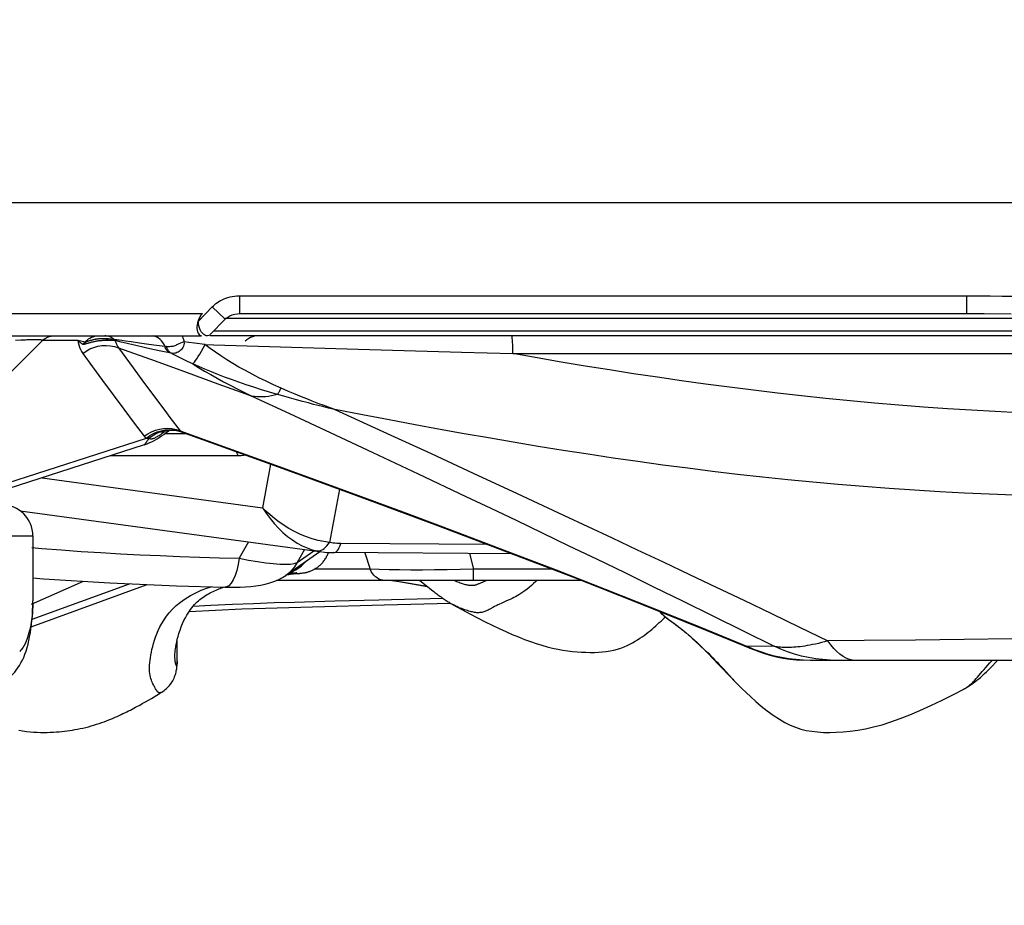
# Model space of a CAD drawing. Units: millimetres. Extents: x 149477 to 162927, y 6335 to 15294.
# Drawn here: x 157366 to 157588, y 10238 to 10437 of the extents above; entities that cross this region are included whole.
import ezdxf

# ---------------------------------------------------------------- set-up
doc = ezdxf.new("R2010")
doc.units = ezdxf.units.MM
doc.layers.add('DEFAULT', color=7, linetype='Continuous')
doc.layers.add('DiKom', color=7, linetype='Continuous')
doc.dimstyles.new('Qitele', dxfattribs={"dimscale": 85, "dimtxt": 4, "dimasz": 5, "dimexe": 4, "dimexo": 0, "dimgap": 3, "dimtad": 1, "dimdec": 0, "dimrnd": 10, "dimzin": 1, "dimtxsty": 'Standard', "dimblk": 'OBLIQUE', "dimcen": 5, "dimdle": 4, "dimclrd": 256, "dimclre": 256, "dimclrt": 256, "dimadec": 0, "dimazin": 0, "dimtfac": 1, "dimtdec": 0, "dimtmove": 0, "dimatfit": 3, "dimldrblk": 'OBLIQUE', "dimfxl": 0, "dimlwd": 40, "dimlwe": 30, "dimarcsym": 0})

# ---------------------------------------------------------------- blocks, each defined once
blk = doc.blocks.new('RC-20601')
at = {"layer": 'DiKom', "color": 7, "linetype": 'Continuous'}
for p, q in [((168922.91, 10396.15), (175072.91, 10396.15)), ((172904.81, 10375.15), (172904.81, 10371.15)), ((173068.54, 10371.15), (173068.54, 10375.15)), ((172898.68, 10372.65), (172898.94, 10372.91)), ((172900.55, 10374.07), (172900.94, 10374.27)), ((172770.27, 10371.15), (172896.47, 10371.15)), ((172895.62, 10369.46), (172898.68, 10372.65)), ((172898.68, 10372.65), (172901.57, 10369.88)), ((172904.39, 10371.13), (172904.81, 10371.15)), ((172904.81, 10371.15), (173072.39, 10371.15)), ((173072.39, 10371.15), (173078.46, 10371.12)), ((172895.61, 10368.93), (172895.62, 10369.46)), ((172898.26, 10366.43), (172901.57, 10369.88)), ((173094.13, 10370.08), (172901.57, 10370.08)), ((172765.53, 10366.15), (172896.26, 10366.15)), ((173159.75, 10366.15), (172898.25, 10366.15)), ((173093.62, 10367.22), (172899.02, 10367.22)), ((172860.57, 10365.2), (172817.08, 10321.67)), ((172857.99, 10365.33), (172858.44, 10365.33)), ((172860.57, 10365.2), (172868.41, 10365.2)), ((172868.41, 10365.2), (172870.13, 10364.79)), ((172870.16, 10364.78), (172870.09, 10364.72)), ((172870.78, 10364.97), (172870.88, 10365)), ((172874.69, 10365.17), (172875.05, 10365.18)), ((172875.77, 10363.93), (172876.69, 10363.74)), ((172876.01, 10365.47), (172876.33, 10365.42)), ((172876.33, 10365.42), (172876.64, 10365.35)), ((172878.38, 10365.09), (172876.64, 10365.36)), ((172878.17, 10364.76), (172876.87, 10365.09)), ((172879.16, 10364.97), (172878.38, 10365.09)), ((172880.43, 10364.78), (172879.16, 10364.97)), ((172881.18, 10364.04), (172879.82, 10364.36)), ((172882.32, 10364.52), (172880.43, 10364.78)), ((172883.7, 10363.46), (172881.18, 10364.04)), ((172883.87, 10364.31), (172882.32, 10364.52)), ((172885.56, 10364.08), (172883.87, 10364.31)), ((172887.39, 10363.85), (172885.56, 10364.08)), ((172893.43, 10364.65), (172892.32, 10364.81)), ((172894.7, 10364.48), (172893.43, 10364.65)), ((172897.04, 10364.18), (172894.7, 10364.48)), ((172896.68, 10363.41), (172897.1, 10364.17)), ((172897.04, 10364.18), (172899.07, 10364.12)), ((172899.07, 10364.12), (172931.51, 10363.13)), ((172869.57, 10362.18), (172871.72, 10359.2)), ((172876.69, 10363.74), (172877.58, 10363.45)), ((172877.42, 10363.71), (172877.58, 10363.45)), ((172877.58, 10363.45), (172880.86, 10358.93)), ((172877.58, 10363.45), (172885.83, 10360.5)), ((172885.36, 10363.1), (172883.7, 10363.46)), ((172887.15, 10362.71), (172885.36, 10363.1)), ((172889.44, 10362.23), (172887.15, 10362.71)), ((172888.4, 10363.73), (172887.39, 10363.85)), ((172888.63, 10363.71), (172888.4, 10363.73)), ((172888.87, 10363.7), (172888.63, 10363.71)), ((172890.84, 10361.52), (172890.25, 10361.81)), ((172891.9, 10363.27), (172891.69, 10363.03)), ((172931.51, 10363.13), (172954.82, 10362.46)), ((172954.82, 10362.46), (172966.34, 10362.15)), ((172966.34, 10362.15), (173240.43, 10362.15)), ((172885.83, 10360.5), (172893.03, 10357.9)), ((172891.46, 10361.21), (172890.84, 10361.52)), ((172892.11, 10360.89), (172891.46, 10361.21)), ((172893.16, 10360.38), (172892.11, 10360.89)), ((172894.31, 10359.83), (172893.16, 10360.38)), ((172871.72, 10359.2), (172874, 10356.08)), ((172880.86, 10358.93), (172883.2, 10355.73)), ((172893.03, 10357.9), (172899.98, 10355.39)), ((172874, 10356.08), (172876.38, 10352.85)), ((172876.38, 10352.85), (172878.78, 10349.63)), ((172914.78, 10352.56), (172913.41, 10352.95)), ((172915.03, 10354.01), (172914.17, 10354.38)), ((172915.85, 10353.65), (172915.03, 10354.01)), ((172916.63, 10353.32), (172915.85, 10353.65)), ((172917.37, 10353.01), (172916.63, 10353.32)), ((172918.43, 10352.58), (172917.37, 10353.01)), ((172907.58, 10352.61), (172916.1, 10348.66)), ((172916.06, 10352.2), (172914.78, 10352.56)), ((172917.62, 10351.77), (172916.06, 10352.2)), ((172919.04, 10351.39), (172917.62, 10351.77)), ((172919.41, 10352.18), (172918.43, 10352.58)), ((172920.33, 10351.05), (172919.04, 10351.39)), ((172920.32, 10351.81), (172919.41, 10352.18)), ((172921.17, 10351.48), (172920.32, 10351.81)), ((172921.5, 10350.74), (172920.33, 10351.05)), ((172921.97, 10351.17), (172921.17, 10351.48)), ((172922.83, 10350.41), (172921.5, 10350.74)), ((172922.71, 10350.88), (172921.97, 10351.17)), ((172923.63, 10350.54), (172922.71, 10350.88)), ((172878.78, 10349.63), (172881.13, 10346.52)), ((172916.1, 10348.66), (172925.21, 10344.42)), ((172923.55, 10350.23), (172922.83, 10350.41)), ((172924.85, 10349.91), (172923.55, 10350.23)), ((172924.47, 10350.23), (172923.63, 10350.54)), ((172925.22, 10349.95), (172924.47, 10350.23)), ((172925.93, 10349.65), (172924.85, 10349.91)), ((172926.29, 10349.57), (172925.22, 10349.95)), ((172926.26, 10349.57), (172938.91, 10343.79)), ((172881.13, 10346.52), (172883.41, 10343.55)), ((172887.68, 10344.43), (172887.94, 10344.64)), ((172888.04, 10344.15), (172892.83, 10344.15)), ((172888.78, 10344.69), (172889.04, 10344.89)), ((172890.12, 10344.9), (172890.64, 10344.84)), ((172890.19, 10344.9), (172890.63, 10344.84)), ((172890.55, 10345.11), (172891.45, 10344.81)), ((172890.63, 10344.84), (172890.94, 10344.78)), ((172890.8, 10344.83), (172891.67, 10344.57)), ((172890.94, 10344.78), (172891.22, 10344.71)), ((172891.51, 10344.62), (172891.71, 10344.55)), ((172891.62, 10344.6), (172891.67, 10344.57)), ((172891.67, 10344.57), (172891.71, 10344.56)), ((172925.21, 10344.42), (172934.87, 10339.9)), ((172817.08, 10321.67), (172883.93, 10343.16)), ((172884.33, 10342.97), (172884.21, 10342.78)), ((172884.45, 10343.17), (172884.33, 10342.97)), ((172938.91, 10343.79), (172947.93, 10339.65)), ((172883.36, 10341.61), (172811.91, 10318.64)), ((172904.08, 10340.08), (172904.51, 10339.15)), ((172934.87, 10339.9), (172945.06, 10335.11)), ((172947.93, 10339.65), (172957.4, 10335.28)), ((172904.51, 10339.15), (172875.72, 10339.15)), ((172911.83, 10337.27), (172910.02, 10327.48)), ((172957.4, 10335.28), (172967.33, 10330.68)), ((172860.38, 10334.22), (172910.02, 10327.48)), ((172927.31, 10331.63), (172925.11, 10319.69)), ((172967.33, 10330.68), (172977.74, 10325.83)), ((172855.48, 10326.77), (172923.39, 10317.56)), ((172819.73, 10321.15), (172858.32, 10321.15)), ((172858.32, 10321.15), (172858.32, 10306.55)), ((172906.86, 10319.81), (172904.77, 10316.13)), ((172925.1, 10319.69), (172923.82, 10319.87)), ((172924.81, 10319.28), (172925.11, 10319.69)), ((172925.5, 10319.61), (172925.11, 10319.69)), ((172915.21, 10312.25), (172922.93, 10317.63)), ((172919.45, 10318.1), (172917.78, 10315.16)), ((172917.78, 10315.16), (172921.59, 10317.81)), ((172926.01, 10317.38), (172926.21, 10317.41)), ((172966.25, 10317.12), (172926.01, 10317.38)), ((172927.46, 10318.97), (172927.63, 10319.44)), ((172960.71, 10319.21), (172927.63, 10319.44)), ((172933.04, 10317.34), (172934.2, 10313.65)), ((172956.56, 10317.18), (172957.51, 10313.65)), ((172917.15, 10314.95), (172917.78, 10315.16)), ((172934.2, 10313.65), (172921.66, 10313.65)), ((172936.26, 10313.57), (172934.2, 10313.65)), ((172954.52, 10313.58), (172951.59, 10313.52)), ((172957.51, 10313.65), (172954.52, 10313.58)), ((172975.25, 10313.65), (172957.51, 10313.65)), ((172957.51, 10311.15), (172957.51, 10313.65)), ((172858.05, 10305.81), (172869.75, 10310.95)), ((172981.72, 10311.15), (172913.18, 10311.15)), ((172915.51, 10312.46), (172915.92, 10312.5)), ((172915.71, 10312.6), (172917.15, 10312.71)), ((172915.92, 10312.5), (172916.33, 10312.54)), ((172916.01, 10312.82), (172916.52, 10312.82)), ((172916.52, 10312.82), (172916.79, 10312.82)), ((172916.79, 10312.82), (172917.03, 10312.83)), ((172917.03, 10312.83), (172917.24, 10312.83)), ((172917.24, 10312.83), (172917.35, 10312.83)), ((172917.35, 10312.83), (172917.45, 10312.82)), ((172917.45, 10312.82), (172917.54, 10312.82)), ((172917.56, 10312.82), (172917.55, 10312.83)), ((172917.63, 10312.82), (172917.56, 10312.82)), ((172917.75, 10312.67), (172918.28, 10312.71)), ((172918.28, 10312.71), (172918.42, 10312.72)), ((172918.88, 10312.77), (172919.11, 10312.81)), ((172939.09, 10311.15), (172939.49, 10311.09)), ((172939.17, 10311.15), (172941.29, 10310.81)), ((172939.49, 10311.09), (172947.09, 10309.79)), ((172945.42, 10311.15), (172946.82, 10310.01)), ((172960.08, 10310.97), (172959.09, 10310.53)), ((172960.48, 10311.15), (172960.08, 10310.97)), ((172857.96, 10300.71), (172884.02, 10310.22)), ((172858.14, 10302.39), (172880.05, 10310.39)), ((172946.82, 10310.01), (172947.57, 10309.4)), ((172947.57, 10309.4), (172948.06, 10309.01)), ((172948.06, 10309.01), (172948.54, 10308.63)), ((172917.19, 10306.27), (172926.32, 10306.52)), ((172965.54, 10306.79), (172964.93, 10306.51)), ((172961.86, 10305.04), (172961.16, 10304.66)), ((173001.85, 10302.04), (173002.78, 10301.36)), ((173003.06, 10301.15), (173003.35, 10300.93)), ((173003.64, 10300.71), (173003.96, 10300.47)), ((173004.29, 10300.2), (173004.64, 10299.91)), ((173009.98, 10299.88), (173019.88, 10295.82)), ((172890.82, 10293.15), (172890.82, 10297.84)), ((173005.01, 10299.61), (173005.4, 10299.28)), ((173045.45, 10297.59), (173037.26, 10297.51)), ((173056.97, 10297.72), (173045.45, 10297.59)), ((173067.89, 10297.86), (173056.97, 10297.72)), ((173078.63, 10298.01), (173067.89, 10297.86)), ((173025.15, 10296.31), (173019.12, 10296.27)), ((173020.61, 10295.62), (173019.12, 10296.27)), ((173019.88, 10295.82), (173021.3, 10295.26)), ((172890.29, 10294.2), (172890.29, 10294.22)), ((172890.82, 10292.98), (172890.82, 10293.14)), ((173025.7, 10293.98), (173027.2, 10293.68)), ((173287.87, 10293.15), (173033.28, 10293.15)), ((173013.66, 10291.32), (173014.4, 10290.51)), ((173067.69, 10286.61), (173067.85, 10286.7)), ((173067.69, 10286.61), (173067.77, 10286.65)), ((173067.69, 10286.61), (173067.69, 10286.61)), ((172883.67, 10283.82), (172884.36, 10284.22)), ((172884.36, 10284.22), (172885.02, 10284.6)), ((172885.02, 10284.6), (172885.65, 10284.97)), ((172885.65, 10284.97), (172886.25, 10285.33)), ((172886.25, 10285.33), (172886.82, 10285.68)), ((172886.82, 10285.68), (172887.35, 10286.01))]:
    blk.add_line(p, q, dxfattribs=at)
for points in [[(172900.94, 10374.27), (172901.35, 10374.46), (172901.78, 10374.63), (172902.24, 10374.78), (172902.71, 10374.91), (172903.21, 10375.01), (172903.72, 10375.08), (172904.26, 10375.13), (172904.81, 10375.15)], [(172904.81, 10375.15), (173071.11, 10375.15), (173073.74, 10375.13), (173076.44, 10375.11), (173079.22, 10375.07), (173082.06, 10375.03), (173084.97, 10374.97), (173087.96, 10374.9), (173091.01, 10374.81)], [(172898.94, 10372.91), (172899.22, 10373.16), (172899.52, 10373.4), (172899.84, 10373.63), (172900.18, 10373.86), (172900.55, 10374.07)], [(172896.47, 10371.15), (172896.16, 10370.79), (172895.89, 10370.41), (172895.66, 10369.99), (172895.49, 10369.56), (172895.36, 10369.11), (172895.28, 10368.66), (172895.24, 10368.22)], [(172901.57, 10369.88), (172901.73, 10370.04), (172902.17, 10370.38), (172902.67, 10370.67), (172903.2, 10370.89), (172903.78, 10371.05), (172904.39, 10371.13)], [(172897.61, 10366.15), (172897.35, 10366.18), (172897.06, 10366.3), (172896.77, 10366.48), (172896.49, 10366.75), (172896.22, 10367.08), (172895.98, 10367.48), (172895.8, 10367.93), (172895.67, 10368.42), (172895.61, 10368.93)], [(172860.57, 10365.2), (172860.81, 10365.4), (172861.06, 10365.57), (172861.32, 10365.72), (172861.6, 10365.85), (172861.88, 10365.96), (172862.17, 10366.04), (172862.47, 10366.1), (172862.77, 10366.14), (172863.07, 10366.15)], [(172870.13, 10364.79), (172870.35, 10365.03), (172870.6, 10365.26), (172870.88, 10365.47), (172871.18, 10365.66), (172871.51, 10365.83), (172871.86, 10365.96), (172872.24, 10366.06), (172872.63, 10366.13), (172873.04, 10366.15)], [(172876.64, 10365.36), (172876.43, 10365.52), (172876.21, 10365.66), (172875.98, 10365.79), (172875.75, 10365.9), (172875.51, 10365.99), (172875.26, 10366.06), (172875.01, 10366.11), (172874.75, 10366.14), (172874.5, 10366.15)], [(172891.85, 10366.15), (172891.88, 10366.13), (172891.92, 10366.08), (172891.97, 10365.99), (172892.03, 10365.86), (172892.1, 10365.71), (172892.16, 10365.52), (172892.22, 10365.31), (172892.27, 10365.07), (172892.32, 10364.81)], [(172895.24, 10368.22), (172895.26, 10367.8), (172895.31, 10367.41), (172895.39, 10367.06), (172895.52, 10366.75), (172895.67, 10366.5), (172895.84, 10366.31), (172896.04, 10366.19), (172896.26, 10366.15)], [(172898.25, 10366.42), (172898.15, 10366.33), (172897.91, 10366.2), (172897.64, 10366.15), (172897.61, 10366.15)], [(172966.34, 10362.15), (172966.34, 10362.84), (172966.33, 10363.52), (172966.31, 10364.15), (172966.29, 10364.72), (172966.26, 10365.21), (172966.23, 10365.61), (172966.2, 10365.91), (172966.16, 10366.09), (172966.12, 10366.15)], [(172854.42, 10365.14), (172855.61, 10365.22), (172855.97, 10365.24)], [(172855.97, 10365.24), (172856.64, 10365.28), (172856.94, 10365.29)], [(172856.94, 10365.29), (172857.5, 10365.31), (172857.75, 10365.32), (172857.99, 10365.33)], [(172858.44, 10365.33), (172858.65, 10365.34), (172858.86, 10365.34), (172859.05, 10365.34), (172859.24, 10365.33), (172859.42, 10365.33), (172859.59, 10365.32), (172859.75, 10365.31), (172859.9, 10365.3), (172860.04, 10365.29), (172860.17, 10365.28), (172860.29, 10365.26), (172860.4, 10365.25), (172860.49, 10365.23), (172860.57, 10365.2)], [(172868.41, 10365.2), (172868.58, 10365.05), (172868.75, 10364.9), (172868.94, 10364.74), (172869.13, 10364.59), (172869.33, 10364.43), (172869.54, 10364.27)], [(172868.41, 10365.2), (172868.5, 10364.65), (172868.64, 10364.12), (172868.81, 10363.6), (172869.03, 10363.11), (172869.28, 10362.64), (172869.57, 10362.18)], [(172870.09, 10364.72), (172869.95, 10364.6), (172869.88, 10364.54), (172869.81, 10364.48), (172869.75, 10364.43), (172869.68, 10364.38), (172869.61, 10364.32), (172869.54, 10364.27)], [(172869.54, 10364.27), (172869.55, 10364.26), (172869.58, 10364.26), (172869.6, 10364.25), (172869.63, 10364.25), (172869.67, 10364.25), (172869.7, 10364.25)], [(172869.57, 10362.18), (172870.34, 10362.73), (172871.16, 10363.2), (172872.04, 10363.56), (172872.95, 10363.81), (172873.88, 10363.96), (172874.83, 10364), (172875.77, 10363.93)], [(172870.03, 10364.53), (172869.97, 10364.47), (172869.9, 10364.41), (172869.84, 10364.35), (172869.77, 10364.3), (172869.7, 10364.25)], [(172869.7, 10364.25), (172869.78, 10364.26), (172869.86, 10364.28), (172869.95, 10364.3), (172870.04, 10364.32), (172870.15, 10364.35), (172870.25, 10364.38), (172870.37, 10364.42)], [(172870.21, 10364.79), (172870.17, 10364.72), (172870.13, 10364.66), (172870.09, 10364.59), (172870.03, 10364.53)], [(172870.08, 10364.73), (172870.18, 10364.77), (172870.28, 10364.8), (172870.38, 10364.83), (172870.46, 10364.85), (172870.53, 10364.88), (172870.61, 10364.9), (172870.78, 10364.97)], [(172870.37, 10364.42), (172870.74, 10364.53), (172870.88, 10364.57), (172871.01, 10364.61), (172871.15, 10364.65), (172871.3, 10364.69), (172871.45, 10364.73), (172871.6, 10364.77), (172871.75, 10364.81), (172871.91, 10364.84), (172872.07, 10364.88), (172872.23, 10364.91), (172872.39, 10364.94), (172872.55, 10364.97), (172872.71, 10365), (172872.87, 10365.02), (172873.03, 10365.05), (172873.2, 10365.07), (172873.36, 10365.09), (172873.52, 10365.1), (172873.68, 10365.12), (172873.83, 10365.13), (172873.98, 10365.14), (172874.13, 10365.15), (172874.28, 10365.16), (172874.42, 10365.16), (172874.56, 10365.17), (172874.69, 10365.17)], [(172870.88, 10365), (172871.08, 10365.07), (172871.19, 10365.1), (172871.3, 10365.14), (172871.41, 10365.17), (172871.53, 10365.21), (172871.65, 10365.24), (172871.77, 10365.27), (172871.89, 10365.31), (172872.02, 10365.34), (172872.15, 10365.36), (172872.27, 10365.39), (172872.4, 10365.42), (172872.53, 10365.44), (172872.66, 10365.46), (172872.79, 10365.48), (172872.92, 10365.5), (172873.05, 10365.51), (172873.18, 10365.53), (172873.31, 10365.54), (172873.44, 10365.54), (172873.56, 10365.55), (172873.69, 10365.56), (172873.8, 10365.56), (172873.92, 10365.56), (172874.03, 10365.56), (172874.14, 10365.56), (172874.24, 10365.56), (172874.34, 10365.56), (172874.53, 10365.56)], [(172874.53, 10365.56), (172874.61, 10365.56), (172874.7, 10365.55)], [(172874.7, 10365.55), (172874.77, 10365.5), (172874.84, 10365.45), (172874.91, 10365.4), (172874.99, 10365.36), (172875.06, 10365.32), (172875.14, 10365.28), (172875.22, 10365.25), (172875.29, 10365.22), (172875.37, 10365.19)], [(172874.7, 10365.55), (172875.03, 10365.55), (172875.36, 10365.53), (172875.68, 10365.5), (172876.01, 10365.47)], [(172875.05, 10365.18), (172875.16, 10365.18), (172875.27, 10365.19), (172875.37, 10365.19)], [(172875.37, 10365.19), (172875.53, 10365.2), (172875.7, 10365.21), (172875.86, 10365.2), (172876.03, 10365.2)], [(172876.03, 10365.2), (172876.19, 10365.19), (172876.36, 10365.17), (172876.53, 10365.15), (172876.7, 10365.12), (172876.87, 10365.09)], [(172876.87, 10365.09), (172876.95, 10364.8), (172877.04, 10364.53), (172877.15, 10364.25), (172877.28, 10363.98), (172877.42, 10363.71)], [(172879.82, 10364.36), (172878.58, 10364.66), (172878.17, 10364.76)], [(172888.03, 10363.77), (172887.84, 10364.23), (172887.59, 10364.65), (172887.3, 10365.03), (172886.98, 10365.36), (172886.62, 10365.64), (172886.24, 10365.86), (172885.84, 10366.02), (172885.42, 10366.12)], [(172892.32, 10364.81), (172891.94, 10364.65), (172891.53, 10364.49), (172891.16, 10364.35), (172890.88, 10364.23), (172890.68, 10364.11), (172890.48, 10364.01), (172890.25, 10363.92), (172890.03, 10363.85), (172889.8, 10363.79), (172889.57, 10363.75), (172889.34, 10363.72), (172889.11, 10363.7), (172888.87, 10363.7)], [(172892.32, 10364.81), (172892.34, 10364.47), (172892.31, 10364.15), (172892.23, 10363.84), (172892.09, 10363.54), (172891.9, 10363.27)], [(172914.17, 10354.38), (172912.46, 10355.15), (172910.8, 10355.93), (172909.2, 10356.71), (172907.65, 10357.51), (172906.15, 10358.32), (172904.7, 10359.13), (172903.3, 10359.96), (172901.95, 10360.79), (172900.66, 10361.63), (172899.4, 10362.47), (172898.2, 10363.32), (172897.04, 10364.18)], [(172908.65, 10366.12), (172908.21, 10366.05), (172907.77, 10365.93), (172907.33, 10365.75), (172906.9, 10365.53), (172906.5, 10365.25), (172906.12, 10364.92)], [(172889.08, 10362.31), (172888.92, 10362.42), (172888.77, 10362.54), (172888.63, 10362.68), (172888.5, 10362.83), (172888.38, 10363), (172888.28, 10363.18), (172888.18, 10363.37), (172888.1, 10363.57), (172888.03, 10363.77)], [(172889.44, 10362.23), (172889.28, 10362.34), (172889.13, 10362.47), (172888.99, 10362.61), (172888.86, 10362.77), (172888.74, 10362.94), (172888.63, 10363.12), (172888.54, 10363.31), (172888.46, 10363.52), (172888.4, 10363.73)], [(172891.69, 10363.03), (172891.48, 10362.82), (172891.25, 10362.64), (172891.01, 10362.49), (172890.76, 10362.38), (172890.51, 10362.29), (172890.25, 10362.23), (172889.98, 10362.2), (172889.71, 10362.2), (172889.44, 10362.23)], [(172890.25, 10361.81), (172889.7, 10362.1), (172889.44, 10362.23)], [(172894.31, 10359.83), (172894.48, 10359.99), (172894.7, 10360.23), (172894.95, 10360.57), (172895.24, 10360.98), (172895.56, 10361.48), (172895.91, 10362.05), (172896.28, 10362.7), (172896.68, 10363.41)], [(173080.2, 10348.85), (173074.88, 10349.11), (173069.56, 10349.41), (173064.19, 10349.75), (173058.75, 10350.13), (173053.25, 10350.56), (173047.76, 10351.02), (173042.28, 10351.52), (173036.8, 10352.06), (173031.33, 10352.64), (173025.9, 10353.25), (173020.49, 10353.9), (173015.09, 10354.58), (173009.69, 10355.3), (173004.3, 10356.04), (172998.9, 10356.83), (172993.5, 10357.64), (172988.08, 10358.49), (172982.66, 10359.36), (172977.23, 10360.26), (172971.79, 10361.19), (172966.34, 10362.15)], [(172894.31, 10359.83), (172895.61, 10359.03), (172896.96, 10358.22), (172898.35, 10357.42), (172899.78, 10356.62), (172901.24, 10355.82), (172902.76, 10355.02), (172904.32, 10354.22), (172905.93, 10353.42), (172907.58, 10352.61)], [(172913.41, 10352.95), (172911.57, 10353.49), (172909.77, 10354.04), (172908.02, 10354.6), (172906.32, 10355.16), (172904.67, 10355.73), (172903.05, 10356.3), (172901.49, 10356.88), (172899.96, 10357.46), (172898.49, 10358.05), (172897.05, 10358.64), (172895.66, 10359.24), (172894.31, 10359.83)], [(172883.2, 10355.73), (172884.4, 10354.12), (172886.81, 10350.9)], [(172899.98, 10355.39), (172906.24, 10353.1), (172907.58, 10352.61)], [(172913.41, 10352.95), (172912.71, 10352.77), (172912.03, 10352.62), (172911.35, 10352.51), (172910.69, 10352.44), (172910.04, 10352.4), (172909.4, 10352.4), (172908.78, 10352.44), (172908.17, 10352.51), (172907.57, 10352.61)], [(172913.41, 10352.95), (172913.48, 10353.06), (172913.55, 10353.18), (172913.63, 10353.32), (172913.71, 10353.47), (172913.8, 10353.63), (172913.88, 10353.8), (172913.98, 10353.98), (172914.07, 10354.18), (172914.17, 10354.38)], [(172886.81, 10350.9), (172888, 10349.32), (172889.17, 10347.78), (172891.45, 10344.81)], [(172926.27, 10349.57), (172926.18, 10349.59), (172926.06, 10349.62), (172925.93, 10349.65)], [(173079.08, 10330.29), (173073.55, 10330.52), (173068.01, 10330.78), (173062.42, 10331.08), (173056.74, 10331.43), (173051.02, 10331.81), (173045.29, 10332.24), (173039.59, 10332.71), (173033.88, 10333.22), (173028.2, 10333.78), (173022.55, 10334.37), (173016.92, 10334.99), (173011.31, 10335.66), (173005.7, 10336.36), (173000.1, 10337.09), (172994.5, 10337.87), (172988.89, 10338.67), (172983.28, 10339.51), (172977.67, 10340.39), (172972.04, 10341.29), (172966.42, 10342.23), (172960.83, 10343.18), (172955.38, 10344.13), (172949.96, 10345.1), (172944.37, 10346.13), (172938.52, 10347.22), (172932.49, 10348.37), (172926.26, 10349.57)], [(172883.41, 10343.55), (172884.18, 10344.11), (172885.01, 10344.57)], [(172883.93, 10343.16), (172884.67, 10343.71), (172885.46, 10344.18), (172886.3, 10344.55)], [(172884.45, 10343.17), (172885.17, 10343.69), (172885.93, 10344.13)], [(172885.01, 10344.57), (172885.89, 10344.93), (172886.8, 10345.19), (172887.74, 10345.34), (172888.68, 10345.37), (172889.63, 10345.29), (172890.55, 10345.11)], [(172885.93, 10344.13), (172886.74, 10344.48), (172887.58, 10344.73), (172888.44, 10344.88), (172889.32, 10344.94), (172890.19, 10344.9)], [(172886.3, 10344.55), (172887.18, 10344.81), (172888.08, 10344.98), (172888.99, 10345.03), (172889.9, 10344.98), (172890.8, 10344.83)], [(172886.36, 10343.51), (172886.55, 10343.62), (172886.76, 10343.75), (172886.97, 10343.9), (172887.2, 10344.06), (172887.43, 10344.24), (172887.68, 10344.43)], [(172887.28, 10343.62), (172887.78, 10343.96), (172888.27, 10344.32), (172888.78, 10344.69)], [(172887.49, 10344.53), (172887.47, 10344.52), (172887.37, 10344.45), (172887.36, 10344.44), (172887.42, 10344.48)], [(172887.42, 10344.48), (172887.6, 10344.56), (172887.92, 10344.67), (172888.35, 10344.78), (172888.86, 10344.87), (172889.46, 10344.92), (172890.12, 10344.9)], [(172891.45, 10344.81), (172891.47, 10344.76), (172891.5, 10344.71), (172891.53, 10344.67), (172891.57, 10344.63), (172891.62, 10344.6)], [(172891.45, 10344.81), (172901.25, 10341.27), (172911.29, 10337.63), (172921.58, 10333.89), (172932.18, 10330.01), (172943.05, 10326), (172953.99, 10321.92), (172965.01, 10317.75), (172976.13, 10313.48), (172987.12, 10309.19), (172997.92, 10304.9), (173008.59, 10300.59), (173019.12, 10296.27)], [(172891.71, 10344.55), (172900.26, 10341.47), (172917.02, 10335.39), (172933.39, 10329.4), (172949.38, 10323.48), (172965.02, 10317.59), (172980.34, 10311.69), (172995.33, 10305.79), (173009.98, 10299.88)], [(172883.35, 10341.6), (172884.07, 10341.86), (172884.68, 10342.13), (172885.23, 10342.4)], [(172884.21, 10342.78), (172884.1, 10342.6), (172884.05, 10342.51), (172883.99, 10342.43), (172883.94, 10342.35), (172883.89, 10342.27), (172883.85, 10342.2), (172883.8, 10342.13), (172883.76, 10342.07), (172883.71, 10342.01), (172883.67, 10341.95), (172883.63, 10341.89), (172883.59, 10341.84), (172883.56, 10341.8), (172883.52, 10341.76), (172883.49, 10341.72), (172883.46, 10341.69), (172883.44, 10341.66), (172883.41, 10341.64), (172883.39, 10341.62), (172883.37, 10341.61), (172883.36, 10341.61)], [(172883.41, 10343.55), (172883.47, 10343.47), (172883.55, 10343.39), (172883.63, 10343.32), (172883.73, 10343.26), (172883.82, 10343.21), (172883.93, 10343.16)], [(172883.93, 10343.16), (172884.01, 10343.16), (172884.1, 10343.16), (172884.18, 10343.16), (172884.27, 10343.16), (172884.36, 10343.17), (172884.45, 10343.17)], [(172884.45, 10343.17), (172884.51, 10343.13), (172884.57, 10343.09), (172884.64, 10343.06), (172884.71, 10343.03), (172884.79, 10343.01), (172884.87, 10343), (172884.96, 10343), (172885.06, 10343), (172885.17, 10343.02), (172885.28, 10343.04), (172885.41, 10343.07), (172885.55, 10343.12), (172885.69, 10343.17), (172885.84, 10343.24), (172886.01, 10343.32), (172886.18, 10343.41), (172886.36, 10343.51)], [(172885.23, 10342.4), (172885.76, 10342.69), (172886.28, 10342.99), (172886.78, 10343.3), (172887.28, 10343.62)], [(172906.16, 10339.33), (172905.81, 10339.26), (172905.18, 10339.19), (172904.51, 10339.15)], [(172945.06, 10335.11), (172955.79, 10330.03), (172961.36, 10327.39), (172967.08, 10324.66), (172972.95, 10321.84), (172978.98, 10318.95), (172985.16, 10315.96), (172991.52, 10312.88), (172998.03, 10309.71), (173004.65, 10306.46), (173011.38, 10303.15), (173018.21, 10299.76), (173025.15, 10296.31)], [(172910.02, 10327.48), (172910.84, 10326.23), (172911.71, 10325.03), (172912.63, 10323.91), (172913.6, 10322.86), (172914.61, 10321.9), (172915.66, 10321.02), (172916.73, 10320.23)], [(172917.24, 10322.1), (172915.94, 10322.81), (172914.67, 10323.6), (172913.44, 10324.47), (172912.25, 10325.4), (172911.11, 10326.41), (172910.02, 10327.48)], [(172977.74, 10325.83), (172988.67, 10320.71), (172994.34, 10318.04), (173000.14, 10315.3), (173006.08, 10312.49), (173012.14, 10309.6), (173018.3, 10306.66), (173024.53, 10303.66), (173030.85, 10300.62), (173037.26, 10297.51)], [(172921.2, 10320.49), (172919.87, 10320.94), (172918.55, 10321.47), (172917.24, 10322.1)], [(172916.73, 10320.23), (172917.83, 10319.54), (172918.94, 10318.94), (172920.06, 10318.45), (172921.18, 10318.05), (172922.3, 10317.76)], [(172923.82, 10319.87), (172922.51, 10320.13), (172921.2, 10320.49)], [(172927.63, 10319.44), (172927.17, 10319.44), (172926.73, 10319.47), (172926.31, 10319.5), (172925.9, 10319.55), (172925.5, 10319.61)], [(172858.1, 10318.53), (172860.34, 10318.34), (172864.77, 10317.99), (172869.21, 10317.67), (172873.64, 10317.39), (172878.08, 10317.14), (172882.51, 10316.92), (172886.94, 10316.72), (172891.38, 10316.54), (172895.83, 10316.39), (172900.3, 10316.25), (172904.77, 10316.13)], [(172919.11, 10312.81), (172919.18, 10312.82), (172919.28, 10312.83), (172919.38, 10312.85), (172919.49, 10312.87), (172919.61, 10312.89), (172919.74, 10312.92), (172919.87, 10312.95), (172920.01, 10312.98), (172920.15, 10313.02), (172920.3, 10313.07), (172920.45, 10313.11), (172920.6, 10313.17), (172920.76, 10313.23), (172920.91, 10313.29), (172921.07, 10313.36), (172921.23, 10313.43), (172921.39, 10313.51), (172921.55, 10313.59), (172921.72, 10313.68), (172921.88, 10313.77), (172922.04, 10313.87), (172922.2, 10313.98), (172922.35, 10314.09), (172922.51, 10314.21), (172922.67, 10314.33), (172922.82, 10314.46), (172922.97, 10314.59), (172923.12, 10314.73), (172923.27, 10314.88), (172923.41, 10315.03), (172923.55, 10315.19), (172923.69, 10315.35), (172923.82, 10315.52), (172923.95, 10315.69), (172924.07, 10315.87), (172924.19, 10316.05), (172924.31, 10316.24), (172924.42, 10316.44), (172924.52, 10316.64), (172924.62, 10316.84), (172924.71, 10317.05), (172924.8, 10317.27), (172924.85, 10317.42)], [(172922.3, 10317.76), (172922.6, 10317.76), (172922.92, 10317.82), (172923.24, 10317.93), (172923.56, 10318.1), (172923.88, 10318.32), (172924.2, 10318.59), (172924.51, 10318.91), (172924.81, 10319.28)], [(172922.3, 10317.76), (172922.83, 10317.65), (172923.38, 10317.57)], [(172923.48, 10317.55), (172923.96, 10317.5), (172924.84, 10317.42)], [(172924.84, 10317.42), (172925.74, 10317.39), (172926.01, 10317.38)], [(172926.21, 10317.41), (172926.44, 10317.51), (172926.66, 10317.67), (172926.87, 10317.9), (172927.08, 10318.19), (172927.27, 10318.55), (172927.46, 10318.97)], [(172904.77, 10316.13), (172904.54, 10314.7), (172904.24, 10313.39), (172903.86, 10312.22), (172903.42, 10311.24), (172902.93, 10310.48), (172902.41, 10309.94), (172901.87, 10309.66), (172901.51, 10309.61)], [(172904.77, 10316.13), (172906.89, 10315.72), (172908.88, 10315.38), (172910.73, 10315.1), (172912.41, 10314.91), (172913.91, 10314.8), (172915.21, 10314.77), (172916.29, 10314.82), (172917.15, 10314.95)], [(172916.32, 10313.03), (172916.58, 10313.1), (172917.06, 10313.29), (172917.53, 10313.52), (172917.98, 10313.78), (172918.41, 10314.09), (172918.81, 10314.43), (172919.19, 10314.8), (172919.54, 10315.2), (172919.64, 10315.34)], [(172917.78, 10315.16), (172917.18, 10314.19), (172916.45, 10313.32), (172915.62, 10312.56), (172915.23, 10312.27)], [(172937.53, 10311.15), (172937.09, 10311.18), (172936.65, 10311.28), (172936.22, 10311.45), (172935.81, 10311.68), (172935.42, 10311.97), (172935.06, 10312.32), (172934.74, 10312.72), (172934.45, 10313.16), (172934.2, 10313.65)], [(172943.37, 10313.46), (172940.87, 10313.48), (172938.49, 10313.52), (172936.26, 10313.57)], [(172951.59, 10313.52), (172948.74, 10313.48), (172946, 10313.46), (172943.37, 10313.46)], [(172858.32, 10311.73), (172860.7, 10311.52), (172875.65, 10310.58), (172890.66, 10309.94), (172901.51, 10309.61)], [(172901.51, 10309.61), (172902.26, 10309.6), (172903.64, 10309.6), (172904.96, 10309.63), (172906.21, 10309.69), (172907.39, 10309.79), (172908.52, 10309.93), (172909.59, 10310.1), (172910.63, 10310.31), (172911.62, 10310.58), (172912.59, 10310.9), (172913.54, 10311.3), (172914.47, 10311.79), (172915.22, 10312.27)], [(172916.33, 10312.54), (172916.79, 10312.58), (172916.88, 10312.59), (172916.97, 10312.6), (172917.75, 10312.67)], [(172917.15, 10312.71), (172917.3, 10312.72), (172917.42, 10312.74), (172917.52, 10312.75), (172917.6, 10312.76), (172917.66, 10312.76), (172917.7, 10312.77), (172917.72, 10312.78), (172917.73, 10312.79), (172917.71, 10312.8), (172917.68, 10312.81), (172917.63, 10312.82)], [(172917.54, 10312.82), (172917.6, 10312.82), (172917.62, 10312.82), (172917.63, 10312.82)], [(172918.42, 10312.72), (172918.5, 10312.73), (172918.57, 10312.74), (172918.66, 10312.75), (172918.74, 10312.76), (172918.82, 10312.77), (172918.88, 10312.77)], [(172941.29, 10310.81), (172946.13, 10310.01), (172947, 10309.86)], [(172954, 10310.73), (172953.72, 10310.84), (172953.44, 10310.96), (172953.15, 10311.09), (172953.04, 10311.15)], [(172971.77, 10311.15), (172971.54, 10310.91), (172971.02, 10310.42), (172970.52, 10309.96), (172970.02, 10309.54), (172969.54, 10309.15), (172969.06, 10308.8), (172968.6, 10308.47), (172968.16, 10308.18), (172967.73, 10307.92), (172967.32, 10307.68), (172966.93, 10307.47), (172966.56, 10307.28), (172966.2, 10307.1), (172965.86, 10306.94), (172965.54, 10306.79)], [(172893.77, 10307.73), (172894.98, 10308.36), (172896.22, 10308.91), (172897.49, 10309.38), (172898.45, 10309.7)], [(172897.87, 10308.13), (172898.21, 10308.31), (172898.55, 10308.49), (172898.89, 10308.66), (172899.23, 10308.81), (172899.56, 10308.96), (172899.87, 10309.1), (172900.19, 10309.22), (172900.49, 10309.34), (172900.79, 10309.46), (172901.09, 10309.56), (172901.25, 10309.62)], [(172948.54, 10308.63), (172948.78, 10308.44), (172949.02, 10308.26), (172949.25, 10308.09), (172949.49, 10307.91), (172949.72, 10307.74), (172949.95, 10307.57), (172950.18, 10307.41), (172950.41, 10307.24), (172950.64, 10307.09), (172950.86, 10306.93), (172951.09, 10306.78), (172951.31, 10306.63), (172951.54, 10306.49), (172951.76, 10306.35), (172951.98, 10306.21), (172952.2, 10306.08), (172952.42, 10305.95), (172952.64, 10305.83), (172952.83, 10305.72)], [(172959.09, 10310.53), (172958.93, 10310.46), (172958.78, 10310.39), (172958.63, 10310.33), (172958.5, 10310.27), (172958.37, 10310.22), (172958.24, 10310.18), (172958.13, 10310.14), (172958.02, 10310.1), (172957.92, 10310.07), (172957.81, 10310.05), (172957.7, 10310.02), (172957.58, 10310), (172957.46, 10309.99), (172957.34, 10309.97), (172957.2, 10309.97), (172957.07, 10309.96), (172956.92, 10309.96), (172956.78, 10309.97), (172956.62, 10309.99), (172956.46, 10310.01), (172956.29, 10310.04), (172956.11, 10310.07), (172955.91, 10310.12), (172955.71, 10310.17), (172955.49, 10310.23), (172955.26, 10310.29), (172955.02, 10310.37), (172954.77, 10310.45), (172954.52, 10310.53), (172954.26, 10310.63), (172954, 10310.73)], [(172853.52, 10289.75), (172853.87, 10290.1), (172854.24, 10290.52), (172854.6, 10290.98), (172854.96, 10291.46), (172855.3, 10291.99), (172855.64, 10292.56), (172855.96, 10293.17), (172856.26, 10293.82), (172856.54, 10294.52), (172856.8, 10295.25), (172857.03, 10296.01), (172857.24, 10296.79), (172857.43, 10297.59), (172857.6, 10298.44), (172857.76, 10299.31), (172857.9, 10300.23), (172858.02, 10301.18), (172858.12, 10302.17), (172858.21, 10303.21), (172858.27, 10304.3), (172858.31, 10305.47), (172858.32, 10306.56)], [(172886.1, 10286.54), (172885.95, 10286.78), (172885.87, 10286.92), (172885.78, 10287.07), (172885.68, 10287.24), (172885.58, 10287.43), (172885.47, 10287.64), (172885.35, 10287.87), (172885.24, 10288.13), (172885.12, 10288.4), (172885.01, 10288.71), (172884.9, 10289.04), (172884.81, 10289.4), (172884.72, 10289.78), (172884.65, 10290.19), (172884.61, 10290.63), (172884.58, 10291.09), (172884.58, 10291.57), (172884.6, 10292.08), (172884.64, 10292.61), (172884.7, 10293.17), (172884.77, 10293.75), (172884.87, 10294.35), (172884.99, 10294.97), (172885.13, 10295.62), (172885.29, 10296.28), (172885.48, 10296.97), (172885.7, 10297.68), (172885.95, 10298.4), (172886.24, 10299.14), (172886.56, 10299.9), (172886.93, 10300.67), (172887.35, 10301.46), (172887.84, 10302.25), (172888.39, 10303.06), (172889.03, 10303.87), (172889.76, 10304.68), (172890.59, 10305.49), (172891.53, 10306.27), (172892.59, 10307.02), (172893.77, 10307.73)], [(172890.29, 10294.22), (172890.29, 10294.34), (172890.3, 10294.6), (172890.32, 10294.92), (172890.36, 10295.31), (172890.41, 10295.75), (172890.48, 10296.22), (172890.57, 10296.74), (172890.69, 10297.29), (172890.83, 10297.89), (172891, 10298.53), (172891.2, 10299.21), (172891.44, 10299.94), (172891.72, 10300.7), (172892.02, 10301.43), (172892.33, 10302.11), (172892.65, 10302.74), (172892.97, 10303.31), (172893.26, 10303.8), (172893.54, 10304.22), (172893.82, 10304.62), (172894.11, 10305), (172894.41, 10305.35), (172894.7, 10305.68), (172895, 10305.99), (172895.3, 10306.28), (172895.61, 10306.56), (172895.92, 10306.82), (172896.23, 10307.06), (172896.55, 10307.29), (172896.87, 10307.52), (172897.2, 10307.73), (172897.53, 10307.93), (172897.87, 10308.13)], [(172926.32, 10306.52), (172936.21, 10306.77), (172950.58, 10307.12)], [(172964.93, 10306.51), (172963.87, 10306.02), (172963.19, 10305.71)], [(172858.31, 10305.88), (172858.29, 10305.22), (172858.26, 10304.55), (172858.21, 10303.86), (172858.14, 10303.15), (172858.06, 10302.45), (172857.96, 10301.76), (172857.84, 10301.09), (172857.72, 10300.45), (172857.59, 10299.86), (172857.45, 10299.31), (172857.3, 10298.79), (172857.15, 10298.31), (172856.99, 10297.86), (172856.83, 10297.45), (172856.66, 10297.07), (172856.49, 10296.72), (172856.31, 10296.4), (172856.12, 10296.1), (172855.94, 10295.84), (172855.75, 10295.59), (172855.55, 10295.37), (172855.36, 10295.17)], [(172893.5, 10304.16), (172905.38, 10304.72), (172921.22, 10305.21), (172937.42, 10305.62), (172952.35, 10305.99)], [(172894.41, 10305.35), (172898.4, 10305.56), (172903.29, 10305.78), (172908, 10305.97), (172912.64, 10306.13), (172917.19, 10306.27)], [(172952.8, 10305.73), (172954.83, 10304.61), (172956.66, 10303.62), (172958.42, 10302.7), (172960.09, 10301.85), (172961.71, 10301.05), (172963.27, 10300.31), (172964.77, 10299.62), (172966.22, 10298.99), (172967.63, 10298.41), (172969, 10297.88), (172970.32, 10297.39), (172971.61, 10296.95), (172972.87, 10296.57), (172974.09, 10296.22), (172975.29, 10295.93), (172976.46, 10295.68), (172977.59, 10295.48), (172978.7, 10295.31), (172979.77, 10295.18), (172980.81, 10295.08), (172981.83, 10295.01), (172982.81, 10294.96), (172983.77, 10294.94), (172984.7, 10294.95), (172985.61, 10294.98), (172986.5, 10295.04), (172987.38, 10295.14), (172988.24, 10295.28), (172989.07, 10295.45), (172989.88, 10295.66), (172990.65, 10295.91), (172991.38, 10296.18), (172992.07, 10296.48), (172992.71, 10296.79), (172993.31, 10297.11), (172993.89, 10297.44), (172994.43, 10297.77), (172994.95, 10298.11), (172995.44, 10298.44), (172995.91, 10298.78), (172996.36, 10299.12), (172996.81, 10299.47), (172997.25, 10299.82), (172997.68, 10300.18), (172998.1, 10300.54), (172998.51, 10300.9), (172998.92, 10301.27), (172999.31, 10301.64), (172999.7, 10302), (173000.08, 10302.37), (173000.45, 10302.74), (173000.65, 10302.95)], [(172961.16, 10304.66), (172960.98, 10304.56), (172960.79, 10304.46), (172960.6, 10304.37), (172960.41, 10304.28), (172960.21, 10304.2), (172960.01, 10304.13), (172959.8, 10304.06), (172959.59, 10304), (172959.37, 10303.95), (172959.15, 10303.91), (172958.92, 10303.88), (172958.69, 10303.86), (172958.46, 10303.86), (172958.23, 10303.86), (172957.99, 10303.89), (172957.74, 10303.92), (172957.5, 10303.97), (172957.24, 10304.03), (172956.98, 10304.09), (172956.71, 10304.17), (172956.43, 10304.25), (172956.13, 10304.34), (172955.83, 10304.43), (172955.52, 10304.54), (172955.19, 10304.65), (172954.85, 10304.78), (172954.5, 10304.92), (172954.13, 10305.07), (172953.76, 10305.24), (172953.37, 10305.43), (172952.97, 10305.64)], [(172963.19, 10305.71), (172962.98, 10305.62), (172962.78, 10305.52), (172962.59, 10305.42), (172962.4, 10305.32), (172962.22, 10305.23), (172961.86, 10305.04)], [(172999.29, 10304.19), (172999.76, 10303.73), (173000.29, 10303.25), (173000.84, 10302.8), (173001.4, 10302.36), (173001.99, 10301.93)], [(172999.33, 10304.18), (172999.61, 10303.9), (173000.08, 10303.45), (173000.58, 10303.02), (173001.05, 10302.64), (173001.46, 10302.33)], [(173002.59, 10301.5), (173003.21, 10301.04), (173003.86, 10300.54), (173004.54, 10300), (173005.25, 10299.41), (173006, 10298.76), (173006.83, 10298.03), (173007.72, 10297.21), (173008.6, 10296.36), (173009.48, 10295.5), (173010.36, 10294.61), (173011.22, 10293.72)], [(173005.81, 10298.94), (173006.23, 10298.57), (173006.68, 10298.17), (173007.15, 10297.75), (173007.64, 10297.31), (173008.15, 10296.84), (173008.67, 10296.35), (173009.2, 10295.85), (173009.73, 10295.33), (173010.27, 10294.81), (173010.8, 10294.28), (173011.32, 10293.75), (173011.84, 10293.22), (173012.34, 10292.71), (173012.8, 10292.22), (173013.24, 10291.76), (173013.66, 10291.32)], [(173037.26, 10297.51), (173036.52, 10297.31), (173035.8, 10297.14), (173035.11, 10296.98), (173034.45, 10296.83), (173033.82, 10296.7), (173033.21, 10296.58), (173032.62, 10296.47), (173032.06, 10296.38), (173031.52, 10296.3), (173030.99, 10296.23), (173030.49, 10296.17)], [(173038.57, 10295.81), (173037.91, 10296.61), (173037.26, 10297.51)], [(173019.12, 10296.27), (173019.65, 10295.92), (173019.88, 10295.82)], [(173026.83, 10293.77), (173025.24, 10294.12), (173023.68, 10294.55), (173022.13, 10295.05), (173020.61, 10295.62)], [(173021.3, 10295.26), (173022.75, 10294.77), (173024.22, 10294.34), (173025.7, 10293.98)], [(173030.49, 10296.17), (173030, 10296.12), (173029.53, 10296.09), (173029.07, 10296.06), (173028.63, 10296.04), (173028.2, 10296.03), (173027.78, 10296.03), (173027.38, 10296.04), (173026.98, 10296.06), (173026.6, 10296.09), (173026.22, 10296.12), (173025.85, 10296.17), (173025.5, 10296.23), (173025.15, 10296.31)], [(173039.39, 10293.15), (173037.76, 10293.19), (173036.13, 10293.31), (173034.51, 10293.51), (173032.9, 10293.78), (173031.31, 10294.13), (173029.73, 10294.56), (173028.18, 10295.07), (173026.65, 10295.65), (173025.15, 10296.31)], [(173043.54, 10293.15), (173042.81, 10293.2), (173042.09, 10293.37), (173041.37, 10293.64), (173040.65, 10294.03), (173039.95, 10294.51), (173039.25, 10295.11), (173038.57, 10295.81)], [(172887.35, 10286.01), (172887.56, 10286.14), (172887.85, 10286.34), (172888.13, 10286.56), (172888.39, 10286.79), (172888.64, 10287.03), (172888.87, 10287.27), (172889.09, 10287.52), (172889.29, 10287.78), (172889.48, 10288.04), (172889.66, 10288.31), (172889.81, 10288.58), (172889.96, 10288.86), (172890.09, 10289.13), (172890.21, 10289.41), (172890.31, 10289.69), (172890.41, 10289.96), (172890.48, 10290.23), (172890.55, 10290.5), (172890.61, 10290.77), (172890.65, 10291.01), (172890.69, 10291.24), (172890.72, 10291.45), (172890.74, 10291.66), (172890.76, 10291.86), (172890.78, 10292.07), (172890.79, 10292.28), (172890.8, 10292.51), (172890.81, 10292.74), (172890.82, 10293.08)], [(172890.81, 10292.97), (172890.81, 10292.88), (172890.81, 10292.78), (172890.8, 10292.69), (172890.79, 10292.61), (172890.79, 10292.53), (172890.78, 10292.46), (172890.77, 10292.39), (172890.76, 10292.33), (172890.76, 10292.27), (172890.75, 10292.22), (172890.74, 10292.18), (172890.73, 10292.14), (172890.73, 10292.1), (172890.72, 10292.07), (172890.71, 10292.05), (172890.7, 10292.02), (172890.7, 10292), (172890.69, 10291.99), (172890.68, 10291.97), (172890.67, 10291.97), (172890.65, 10291.96), (172890.64, 10291.96), (172890.63, 10291.97), (172890.62, 10291.99), (172890.6, 10292.01), (172890.59, 10292.04), (172890.57, 10292.07), (172890.56, 10292.12), (172890.54, 10292.17), (172890.52, 10292.23), (172890.5, 10292.29), (172890.48, 10292.37), (172890.46, 10292.45), (172890.44, 10292.53), (172890.42, 10292.63), (172890.4, 10292.73), (172890.38, 10292.84), (172890.36, 10292.96), (172890.35, 10293.09), (172890.33, 10293.24), (172890.32, 10293.4), (172890.31, 10293.57), (172890.3, 10293.76), (172890.29, 10293.97), (172890.29, 10294.2)], [(173011.22, 10293.72), (173012.85, 10292.03), (173015.33, 10289.43)], [(173033.28, 10293.15), (173031.66, 10293.19), (173030.04, 10293.31), (173028.43, 10293.5), (173026.83, 10293.77)], [(173027.2, 10293.68), (173028.71, 10293.45), (173030.22, 10293.28), (173031.75, 10293.18)], [(173067.77, 10286.65), (173068.25, 10286.92), (173068.66, 10287.16), (173069.08, 10287.43), (173069.5, 10287.71), (173069.92, 10288), (173070.35, 10288.32), (173070.78, 10288.66), (173071.21, 10289.01), (173071.64, 10289.38), (173072.06, 10289.77), (173072.5, 10290.18), (173072.93, 10290.6), (173073.38, 10291.04), (173073.82, 10291.49), (173075.45, 10293.15)], [(173070.94, 10289.4), (173071.99, 10290.63), (173072.39, 10291.09), (173072.81, 10291.57), (173073.26, 10292.08), (173073.73, 10292.61), (173074.22, 10293.15)], [(173014.4, 10290.51), (173015.05, 10289.8), (173015.86, 10288.9)], [(173015.33, 10289.43), (173016.19, 10288.55), (173017.04, 10287.68)], [(173015.86, 10288.9), (173016.1, 10288.64), (173016.33, 10288.4), (173016.53, 10288.2)], [(173067.99, 10286.78), (173068.22, 10286.92), (173068.46, 10287.07), (173068.71, 10287.24), (173068.96, 10287.43), (173069.22, 10287.64), (173069.48, 10287.87), (173069.76, 10288.13), (173070.04, 10288.4), (173070.32, 10288.71), (173070.62, 10289.04), (173070.94, 10289.4)], [(172887.35, 10286.01), (172887.25, 10285.95), (172887.15, 10285.91), (172887.04, 10285.88), (172886.94, 10285.86), (172886.84, 10285.86), (172886.74, 10285.86), (172886.65, 10285.89), (172886.57, 10285.92), (172886.49, 10285.97), (172886.43, 10286.03), (172886.37, 10286.09), (172886.33, 10286.17), (172886.28, 10286.25), (172886.22, 10286.34), (172886.1, 10286.54)], [(173017.04, 10287.68), (173017.91, 10286.82), (173018.85, 10285.9), (173019.9, 10284.91), (173021.03, 10283.9), (173022.24, 10282.87), (173023.56, 10281.82), (173024.96, 10280.79), (173026.33, 10279.9), (173027.58, 10279.19), (173028.78, 10278.6), (173029.99, 10278.1), (173031.19, 10277.7), (173032.39, 10277.41), (173033.64, 10277.19), (173034.93, 10277.04), (173036.27, 10276.96), (173037.66, 10276.94), (173039.14, 10276.98), (173040.68, 10277.07), (173042.29, 10277.22), (173043.97, 10277.45), (173045.72, 10277.76), (173047.55, 10278.17), (173049.45, 10278.68), (173051.43, 10279.31), (173053.51, 10280.05), (173055.69, 10280.89), (173057.97, 10281.86), (173060.4, 10282.96), (173062.98, 10284.2), (173065.7, 10285.57), (173067.69, 10286.61)], [(172855.14, 10277.47), (172856.01, 10277.31), (172856.86, 10277.18), (172857.69, 10277.09), (172858.5, 10277.02), (172859.29, 10276.97), (172860.06, 10276.95), (172860.8, 10276.94), (172861.54, 10276.95), (172862.25, 10276.97), (172862.94, 10277), (172863.62, 10277.05), (172864.27, 10277.1), (172864.88, 10277.16), (172865.47, 10277.23), (172866.05, 10277.3), (172866.64, 10277.38), (172867.21, 10277.47), (172867.8, 10277.57), (172868.39, 10277.67), (172868.99, 10277.79), (172869.6, 10277.92), (172870.22, 10278.07), (172870.84, 10278.23), (172871.45, 10278.39), (172872.07, 10278.57), (172872.67, 10278.76), (172873.26, 10278.96), (172873.82, 10279.15), (172874.37, 10279.35), (172874.89, 10279.55), (172875.4, 10279.75), (172875.89, 10279.95), (172876.37, 10280.15), (172876.83, 10280.35), (172877.29, 10280.55), (172877.73, 10280.75), (172878.17, 10280.95), (172878.6, 10281.16), (172879.02, 10281.36), (172879.44, 10281.57), (172879.86, 10281.77), (172880.27, 10281.98), (172880.67, 10282.19), (172881.07, 10282.39), (172881.46, 10282.6), (172881.84, 10282.81), (172882.22, 10283.01), (172882.59, 10283.22), (172882.96, 10283.42), (172883.67, 10283.82)]]:
    blk.add_lwpolyline(points, dxfattribs=at)
blk.add_arc((172851.32, 10321.15), 7, 0, 90, dxfattribs=at)
blk.add_ellipse((172899.03, 10369.15), major_axis=(3.43, 0), ratio=0.87489, start_param=2.411865, end_param=3.038699, dxfattribs=at)
blk = doc.blocks.new('_Oblique')
at = {"color": 0, "linetype": 'ByBlock', "lineweight": -2}
blk.add_line((-0.5, -0.5), (0.5, 0.5), dxfattribs=at)
blk = doc.blocks.new('*D56')
at = {"lineweight": 30, "transparency": 16777216}
for p, q in [((151933.81, 12786.69), (151933.81, 13636.69)), ((161083.81, 12786.69), (161083.81, 13636.69))]:
    blk.add_line(p, q, dxfattribs=at)
at = {"lineweight": 40, "transparency": 16777216}
blk.add_line((151593.81, 13296.69), (161423.81, 13296.69), dxfattribs=at)
at = {"layer": 'Defpoints', "color": 0, "transparency": 16777216}
for p in [(161083.81, 13296.69), (151933.81, 10238.05), (161083.81, 10238.05)]:
    blk.add_point(p, dxfattribs=at)
at = {"lineweight": 40, "transparency": 16777216, "xscale": 425, "yscale": 425, "zscale": 425, "rotation": 180}
blk.add_blockref('_Oblique', (151933.81, 13296.69), dxfattribs=at)
at = {"lineweight": 40, "transparency": 16777216, "xscale": 425, "yscale": 425, "zscale": 425}
blk.add_blockref('_Oblique', (161083.81, 13296.69), dxfattribs=at)
at = {"transparency": 16777216, "insert": (156508.81, 13620.19), "char_height": 212.5, "attachment_point": 5}
blk.add_mtext('9150', dxfattribs=at)

msp = doc.modelspace()

# ---------------------------------------------------------------- block references
at = {"layer": 'DEFAULT'}
msp.add_blockref('RC-20601', (-15489.09, 0), dxfattribs=at)

# ---------------------------------------------------------------- dimensions: what is measured, and where the dimension line sits
dim = msp.add_linear_dim(base=(161083.81, 13296.69), p1=(151933.81, 10238.05), p2=(161083.81, 10238.05), dimstyle='Qitele', override={"dimtxt": 2.5, "dimgap": 2.5})
dim.commit()
dim.dimension.update_dxf_attribs({"geometry": '*D56', "text_midpoint": (156508.81, 13620.19)})

doc.saveas('drawing.dxf')
